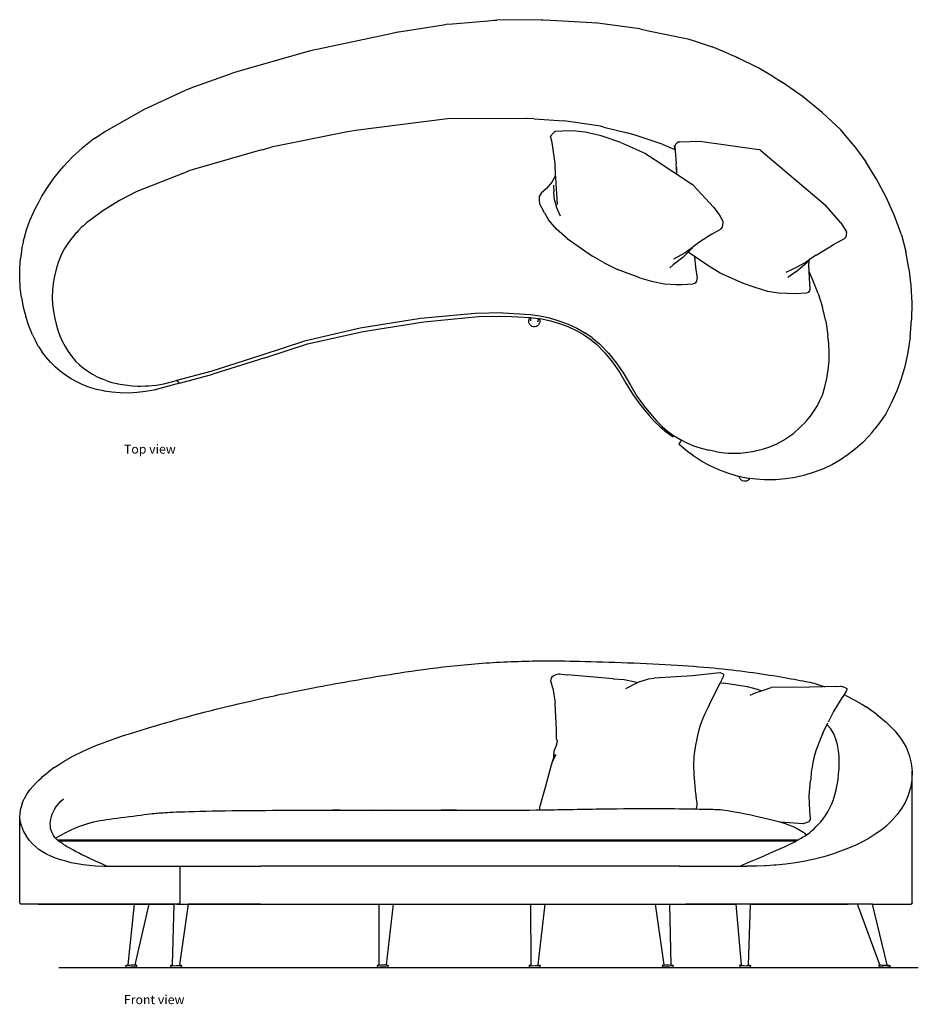
# Model space of a CAD drawing. Units: metres. Extents: x 153 to 760, y 99 to 456.
# Drawn here: x 420 to 534, y 105 to 230 of the extents above; entities that cross this region are included whole.
import ezdxf

# ---------------------------------------------------------------- set-up
doc = ezdxf.new("R2010")
doc.units = ezdxf.units.M
doc.layers.add('Edges', color=7, linetype='Continuous')
doc.styles.get("Standard").update_dxf_attribs({"font": 'architxt.shx'})

# ---------------------------------------------------------------- blocks, each defined once
blk = doc.blocks.new('kidney sofa pl')
at = {"layer": 'Edges'}
for p, q in [((64.3, 67.17), (69.95, 68.06)), ((69.95, 68.06), (70.28, 68.11)), ((70.28, 68.11), (71.09, 68.18)), ((71.09, 68.18), (75.61, 68.56)), ((75.61, 68.56), (76.43, 68.62)), ((76.43, 68.62), (76.74, 68.63)), ((82.4, 68.7), (76.74, 68.63)), ((82.4, 68.7), (82.61, 68.7)), ((82.61, 68.7), (83.53, 68.64)), ((83.53, 68.64), (88.06, 68.37)), ((88.06, 68.37), (88.77, 68.33)), ((88.77, 68.33), (89.19, 68.28)), ((94.84, 67.53), (89.19, 68.28)), ((94.84, 67.53), (94.89, 67.52)), ((94.89, 67.52), (95.97, 67.3)), ((54.12, 65.01), (63.26, 66.96)), ((63.26, 66.96), (64.18, 67.15)), ((64.18, 67.15), (64.3, 67.17)), ((95.97, 67.3), (100.5, 66.37)), ((100.5, 66.37), (100.94, 66.28)), ((100.94, 66.28), (101.63, 66.05)), ((53.62, 64.91), (54.12, 65.01)), ((101.63, 66.05), (104.03, 65.25)), ((106.16, 64.37), (104.03, 65.25)), ((43.93, 62.15), (52.98, 64.73)), ((52.98, 64.73), (53.62, 64.91)), ((106.16, 64.37), (107.05, 64)), ((107.05, 64), (107.29, 63.87)), ((109.96, 62.53), (107.29, 63.87)), ((111.81, 61.43), (109.96, 62.53)), ((38.28, 60.16), (42.8, 61.8)), ((42.8, 61.8), (43.23, 61.95)), ((43.23, 61.95), (43.93, 62.15)), ((111.81, 61.43), (112.76, 60.86)), ((37.52, 59.89), (38.28, 60.16)), ((112.76, 60.86), (112.95, 60.73)), ((115.44, 58.99), (112.95, 60.73)), ((32.02, 57.34), (37.15, 59.71)), ((37.15, 59.71), (37.52, 59.89)), ((117.97, 56.94), (115.44, 58.99)), ((26.96, 54.45), (32.02, 57.34)), ((120.35, 54.71), (117.97, 56.94)), ((70.46, 56.1), (58.78, 54.63)), ((80.45, 56.15), (70.46, 56.1)), ((80.53, 56.15), (80.45, 56.15)), ((81.44, 56.1), (80.53, 56.15)), ((81.44, 56.1), (85.21, 55.87)), ((89.32, 55.27), (85.21, 55.87)), ((89.86, 55.19), (89.32, 55.27)), ((90.31, 55.08), (89.86, 55.19)), ((90.31, 55.08), (93.26, 54.33)), ((25.83, 53.7), (26.75, 54.33)), ((26.75, 54.33), (26.96, 54.45)), ((57.79, 54.47), (48.09, 52.53)), ((58.33, 54.57), (57.79, 54.47)), ((58.78, 54.63), (58.33, 54.57)), ((83.54, 53.93), (83.9, 54.33)), ((83.73, 53.12), (83.54, 53.93)), ((84.05, 54.47), (83.9, 54.33)), ((84.1, 54.51), (84.05, 54.47)), ((84.05, 54.47), (84.1, 54.51)), ((85.89, 54.61), (84.1, 54.51)), ((86.74, 54.57), (85.89, 54.61)), ((87.93, 54.44), (86.74, 54.57)), ((89.97, 53.95), (87.93, 54.44)), ((92.45, 53.11), (89.97, 53.95)), ((93.8, 54.19), (93.26, 54.33)), ((94.25, 54.05), (93.8, 54.19)), ((97.67, 52.91), (94.25, 54.05)), ((122.01, 52.73), (120.35, 54.71)), ((25.41, 53.4), (24.14, 52.39)), ((25.83, 53.7), (25.41, 53.4)), ((46.95, 52.2), (48.09, 52.53)), ((84.1, 50.45), (83.73, 53.12)), ((92.45, 53.11), (95.47, 51.77)), ((97.67, 52.91), (99.29, 52.23)), ((99.55, 53.05), (99.19, 52.65)), ((99.19, 52.65), (99.29, 52.23)), ((99.28, 52.67), (99.33, 52.07)), ((99.77, 53.22), (99.55, 53.05)), ((99.74, 53.18), (99.55, 53.05)), ((99.77, 53.22), (99.74, 53.18)), ((99.77, 53.22), (99.92, 53.22)), ((99.92, 53.22), (102.47, 53.29)), ((102.47, 53.29), (109.93, 52.22)), ((122.01, 52.73), (123.52, 50.65)), ((22.93, 51.29), (21.81, 50.11)), ((24.14, 52.39), (22.93, 51.29)), ((44.98, 51.63), (38.09, 49.64)), ((45.97, 51.92), (44.98, 51.63)), ((46.95, 52.2), (45.97, 51.92)), ((95.47, 51.77), (96.78, 50.92)), ((99.29, 52.23), (99.33, 52.07)), ((99.33, 52.07), (99.47, 50.44)), ((110.18, 52.11), (118.38, 45.18)), ((21.31, 49.51), (21.81, 50.11)), ((84.18, 48.9), (84.1, 50.45)), ((96.78, 50.92), (101.53, 47.8)), ((99.49, 49.93), (99.47, 50.44)), ((124.88, 48.46), (123.52, 50.65)), ((20.56, 48.58), (20.76, 48.85)), ((20.76, 48.85), (21.31, 49.51)), ((37.1, 49.28), (31.07, 46.88)), ((37.78, 49.55), (37.1, 49.28)), ((38.09, 49.64), (37.78, 49.55)), ((83.72, 48.12), (84.18, 48.9)), ((84.19, 48.76), (84.18, 48.9)), ((84.23, 47.91), (84.19, 48.76)), ((99.49, 49.93), (99.49, 49.15)), ((99.53, 49.11), (99.49, 49.93)), ((99.49, 49.15), (99.53, 49.11)), ((99.53, 49.11), (99.53, 49.11)), ((19.04, 46.31), (19.81, 47.53)), ((19.81, 47.53), (20.56, 48.58)), ((83.72, 48.12), (83.01, 47.27)), ((83.9, 47.72), (83.94, 46.84)), ((84.4, 45.23), (84.23, 47.91)), ((101.62, 47.72), (104.2, 44.92)), ((126.09, 46.19), (124.88, 48.46)), ((18.94, 46.15), (19.04, 46.31)), ((31.07, 46.88), (28.86, 45.74)), ((82.09, 46.28), (82.07, 45.9)), ((82.36, 46.68), (82.09, 46.28)), ((83.01, 47.27), (82.36, 46.68)), ((84, 46.23), (83.94, 46.84)), ((84.06, 45.68), (84, 46.25)), ((84, 46.23), (84, 46.25)), ((84.06, 45.68), (84, 46.23)), ((18.17, 44.71), (18.62, 45.55)), ((18.62, 45.55), (18.94, 46.15)), ((28.86, 45.74), (26.74, 44.44)), ((82.08, 45.78), (82.15, 45.38)), ((82.75, 44.18), (82.15, 45.38)), ((84.06, 45.68), (84.29, 44.91)), ((120.33, 42.93), (118.38, 45.18)), ((127.14, 43.83), (126.09, 46.19)), ((17.5, 43.22), (18.17, 44.71)), ((26.74, 44.44), (25.28, 43.36)), ((82.75, 44.18), (83.29, 43.31)), ((84.8, 43.78), (84.29, 44.91)), ((104.2, 44.92), (104.98, 43.84)), ((105.42, 43.08), (104.98, 43.84)), ((128.02, 41.41), (127.14, 43.83)), ((17.09, 42.05), (17.5, 43.22)), ((24.29, 42.56), (24.07, 42.36)), ((24.29, 42.56), (24.68, 42.92)), ((24.74, 42.96), (24.68, 42.92)), ((25.28, 43.36), (24.74, 42.96)), ((84.3, 42.14), (83.29, 43.31)), ((105.35, 42.39), (105.42, 42.97)), ((105.42, 42.97), (105.42, 43.08)), ((120.33, 42.93), (121.07, 41.79)), ((16.78, 40.95), (17.09, 42.05)), ((23.31, 41.56), (22.85, 41.02)), ((23.44, 41.71), (23.31, 41.56)), ((23.63, 41.92), (23.44, 41.71)), ((24.07, 42.36), (23.63, 41.92)), ((85.65, 40.94), (84.3, 42.14)), ((104, 41.49), (102.48, 40.5)), ((104, 41.49), (105.15, 42.17)), ((105.15, 42.17), (105.35, 42.39)), ((121.07, 41.69), (120.99, 41.11)), ((121.07, 41.69), (121.07, 41.79)), ((128.02, 41.41), (128.57, 39.29)), ((16.5, 39.64), (16.68, 40.49)), ((16.68, 40.49), (16.75, 40.85)), ((16.75, 40.85), (16.78, 40.95)), ((22.32, 40.3), (21.83, 39.53)), ((22.78, 40.92), (22.32, 40.3)), ((22.85, 41.02), (22.78, 40.92)), ((85.65, 40.94), (88.85, 38.7)), ((102.48, 40.5), (101.63, 39.86)), ((117.2, 38.83), (119.49, 40.2)), ((120.02, 40.49), (119.49, 40.2)), ((120.77, 40.88), (120.02, 40.49)), ((120.77, 40.88), (120.99, 41.11)), ((16.5, 39.64), (16.32, 38.41)), ((21.83, 39.53), (21.44, 38.72)), ((100.62, 39.1), (99.13, 38.3)), ((100.3, 38.53), (101.52, 39.76)), ((101.55, 39.8), (100.62, 39.1)), ((103.47, 37.49), (100.97, 39.2)), ((101.52, 39.76), (101.55, 39.8)), ((101.63, 39.86), (101.55, 39.8)), ((117.2, 38.83), (116.39, 38.26)), ((128.98, 37.14), (128.57, 39.29)), ((16.23, 37.17), (16.32, 38.41)), ((21.11, 37.89), (20.83, 37.03)), ((21.44, 38.72), (21.11, 37.89)), ((90.33, 37.85), (88.85, 38.7)), ((90.33, 37.85), (92.03, 37)), ((98.64, 37.22), (99.08, 37.6)), ((100.3, 38.53), (99.08, 37.6)), ((101.77, 38.69), (101.77, 38.65)), ((101.77, 38.65), (101.91, 37.31)), ((105.04, 36.55), (103.47, 37.49)), ((115.82, 37.85), (114.27, 37.05)), ((114.63, 36.72), (116.05, 37.91)), ((116.27, 38.18), (115.82, 37.85)), ((116.27, 38.18), (116.05, 37.91)), ((116.39, 38.26), (116.27, 38.18)), ((116.3, 37.65), (116.39, 38.26)), ((116.33, 36.73), (116.3, 37.65)), ((16.22, 35.93), (16.23, 37.17)), ((20.83, 37.03), (20.62, 36.16)), ((94.84, 35.95), (92.03, 37)), ((101.91, 37.31), (102.11, 35.86)), ((107.99, 35.23), (105.04, 36.55)), ((114.27, 37.05), (113.39, 36.62)), ((114.63, 36.72), (113.62, 35.98)), ((116.81, 35.66), (116.33, 36.73)), ((116.37, 35.84), (116.33, 36.73)), ((128.98, 37.14), (129.24, 34.97)), ((16.29, 34.69), (16.22, 35.93)), ((20.46, 35.27), (20.38, 34.37)), ((20.62, 36.16), (20.46, 35.27)), ((94.84, 35.95), (96.34, 35.52)), ((96.34, 35.52), (98, 35.17)), ((98, 35.17), (99.43, 35.08)), ((99.43, 35.08), (100.19, 35.1)), ((100.19, 35.1), (101.61, 35.19)), ((101.9, 35.25), (101.61, 35.19)), ((101.9, 35.25), (102.07, 35.52)), ((102.07, 35.52), (102.11, 35.86)), ((109.49, 34.7), (107.99, 35.23)), ((116.46, 34.59), (116.37, 35.84)), ((117.48, 33.96), (116.81, 35.66)), ((16.44, 33.45), (16.29, 34.69)), ((20.38, 34.37), (20.35, 33.47)), ((111.08, 34.22), (109.49, 34.7)), ((112.46, 33.98), (111.08, 34.22)), ((114.56, 33.92), (112.46, 33.98)), ((115.94, 34.01), (114.56, 33.92)), ((116.24, 34.07), (115.94, 34.01)), ((116.24, 34.07), (116.4, 34.28)), ((116.4, 34.28), (116.46, 34.59)), ((117.48, 33.96), (118.02, 32.22)), ((129.24, 34.97), (129.35, 32.79)), ((16.44, 33.45), (16.67, 32.23)), ((20.35, 33.47), (20.39, 32.57)), ((20.39, 32.57), (20.49, 31.68)), ((129.35, 32.79), (129.31, 30.6)), ((16.67, 32.23), (16.98, 31.03)), ((20.49, 31.68), (20.66, 30.79)), ((73.98, 31.44), (67.05, 30.79)), ((77.47, 31.51), (73.98, 31.44)), ((77.47, 31.51), (80.97, 31.3)), ((80.97, 31.3), (82.19, 31.13)), ((118.43, 30.44), (118.02, 32.22)), ((17.37, 29.85), (16.98, 31.03)), ((20.66, 30.79), (20.82, 30.05)), ((20.82, 30.05), (21.03, 29.31)), ((67.05, 30.79), (59.38, 29.54)), ((59.76, 29.15), (67.45, 30.38)), ((67.45, 30.38), (74.39, 31.02)), ((74.39, 31.02), (77.83, 31.1)), ((77.83, 31.1), (80.95, 30.91)), ((80.77, 30.36), (80.78, 30.55)), ((80.81, 30.18), (80.77, 30.36)), ((80.78, 30.55), (80.83, 30.73)), ((80.89, 30.01), (80.81, 30.18)), ((80.83, 30.73), (80.93, 30.88)), ((81.02, 29.88), (80.89, 30.01)), ((80.93, 30.88), (80.95, 30.91)), ((80.95, 30.91), (81.03, 30.9)), ((81.04, 30.5), (81.03, 30.9)), ((81.03, 30.9), (81.27, 30.89)), ((81.27, 30.89), (82.05, 30.78)), ((81.9, 30.36), (82.05, 30.78)), ((82.1, 30.13), (82.01, 29.97)), ((82.05, 30.78), (82.08, 30.78)), ((82.08, 30.78), (82.12, 30.68)), ((82.08, 30.78), (82.41, 30.73)), ((82.16, 30.31), (82.1, 30.13)), ((82.12, 30.68), (82.16, 30.5)), ((82.16, 30.5), (82.16, 30.31)), ((82.19, 31.13), (83.4, 30.87)), ((82.41, 30.73), (83.54, 30.49)), ((83.4, 30.87), (84.59, 30.51)), ((83.54, 30.49), (84.65, 30.16)), ((84.59, 30.51), (85.75, 30.07)), ((84.65, 30.16), (85.73, 29.76)), ((85.75, 30.07), (86.88, 29.54)), ((118.43, 30.44), (118.71, 28.64)), ((129.13, 28.42), (129.31, 30.6)), ((17.84, 28.7), (17.37, 29.85)), ((21.03, 29.31), (21.29, 28.6)), ((59.38, 29.54), (52.33, 27.92)), ((52.71, 27.55), (59.76, 29.15)), ((81.17, 29.78), (81.02, 29.88)), ((81.35, 29.72), (81.17, 29.78)), ((81.53, 29.72), (81.35, 29.72)), ((81.71, 29.76), (81.53, 29.72)), ((81.87, 29.85), (81.71, 29.76)), ((82.01, 29.97), (81.87, 29.85)), ((85.73, 29.76), (86.77, 29.27)), ((86.77, 29.27), (87.69, 28.76)), ((86.88, 29.54), (87.88, 28.97)), ((87.69, 28.76), (88.56, 28.17)), ((88.83, 28.32), (87.88, 28.97)), ((17.84, 28.7), (18.2, 27.95)), ((18.61, 27.22), (18.2, 27.95)), ((21.29, 28.6), (21.6, 27.9)), ((21.6, 27.9), (21.96, 27.23)), ((52.33, 27.92), (46.93, 26.15)), ((47.28, 25.79), (52.71, 27.55)), ((88.56, 28.17), (89.36, 27.53)), ((88.83, 28.32), (89.72, 27.59)), ((89.36, 27.53), (90.41, 26.44)), ((89.72, 27.59), (90.86, 26.4)), ((118.83, 27.55), (118.71, 28.64)), ((118.88, 26.46), (118.83, 27.55)), ((129.13, 28.42), (128.8, 26.26)), ((18.61, 27.22), (19.07, 26.52)), ((19.58, 25.86), (19.07, 26.52)), ((21.96, 27.23), (22.37, 26.59)), ((22.37, 26.59), (22.82, 25.97)), ((90.41, 26.44), (91.39, 25.24)), ((90.86, 26.4), (91.89, 25.12)), ((118.85, 25.36), (118.88, 26.46)), ((128.8, 26.26), (128.45, 24.68)), ((20.13, 25.23), (19.58, 25.86)), ((20.72, 24.64), (20.13, 25.23)), ((22.82, 25.97), (23.31, 25.39)), ((23.31, 25.39), (23.8, 24.92)), ((46.93, 26.15), (40.47, 24.08)), ((47.28, 25.79), (40.69, 23.72)), ((91.39, 25.24), (92.28, 23.97)), ((91.89, 25.12), (92.83, 23.75)), ((118.75, 24.27), (118.85, 25.36)), ((21.35, 24.09), (20.72, 24.64)), ((22.02, 23.59), (21.35, 24.09)), ((23.8, 24.92), (24.31, 24.49)), ((24.31, 24.49), (24.86, 24.09)), ((24.86, 24.09), (25.43, 23.72)), ((40.47, 24.08), (36.1, 22.9)), ((92.28, 23.97), (93.1, 22.58)), ((92.83, 23.75), (93.66, 22.32)), ((118.57, 23.19), (118.75, 24.27)), ((128.45, 24.68), (127.99, 23.13)), ((22.72, 23.13), (22.02, 23.59)), ((23.45, 22.73), (22.72, 23.13)), ((24.21, 22.37), (23.45, 22.73)), ((25.43, 23.72), (26.02, 23.4)), ((26.02, 23.4), (26.63, 23.11)), ((27.26, 22.87), (26.63, 23.11)), ((27.26, 22.87), (27.9, 22.67)), ((27.9, 22.67), (28.56, 22.52)), ((28.56, 22.52), (28.65, 22.5)), ((28.65, 22.5), (29.54, 22.35)), ((36.48, 22.56), (33.21, 21.71)), ((33.52, 22.34), (34.5, 22.5)), ((34.5, 22.5), (35.47, 22.73)), ((35.47, 22.73), (36.1, 22.9)), ((36.3, 22.73), (36.1, 22.9)), ((36.3, 22.73), (36.34, 22.69)), ((36.3, 22.73), (36.48, 22.56)), ((36.34, 22.69), (36.4, 22.66)), ((36.4, 22.66), (36.46, 22.64)), ((36.46, 22.64), (36.53, 22.63)), ((36.53, 22.63), (36.59, 22.63)), ((36.59, 22.63), (36.65, 22.64)), ((36.65, 22.64), (40.69, 23.72)), ((93.1, 22.58), (93.96, 21.15)), ((118.32, 22.12), (118.57, 23.19)), ((127.99, 23.13), (127.44, 21.61)), ((24.99, 22.07), (24.21, 22.37)), ((25.79, 21.83), (24.99, 22.07)), ((26.83, 21.6), (25.79, 21.83)), ((26.96, 21.58), (26.83, 21.6)), ((27.89, 21.44), (26.96, 21.58)), ((28.96, 21.35), (27.89, 21.44)), ((30.03, 21.33), (28.96, 21.35)), ((29.54, 22.35), (30.53, 22.24)), ((31.1, 21.38), (30.03, 21.33)), ((30.53, 22.24), (31.19, 22.22)), ((32.16, 21.51), (31.1, 21.38)), ((31.19, 22.22), (31.53, 22.21)), ((31.53, 22.21), (32.17, 22.23)), ((33.21, 21.71), (32.16, 21.51)), ((32.17, 22.23), (32.53, 22.24)), ((32.53, 22.24), (33.52, 22.34)), ((93.66, 22.32), (94.47, 20.95)), ((118.01, 21.07), (118.32, 22.12)), ((127.44, 21.61), (126.78, 20.13)), ((93.96, 21.15), (94.95, 19.77)), ((94.47, 20.95), (95.39, 19.66)), ((117.34, 19.68), (117.7, 20.37)), ((117.7, 20.37), (118.01, 21.07)), ((126.78, 20.13), (126.03, 18.7)), ((94.95, 19.77), (96.03, 18.49)), ((95.39, 19.66), (96.4, 18.44)), ((116.5, 18.39), (116.94, 19.02)), ((116.94, 19.02), (117.34, 19.68)), ((96.03, 18.49), (96.69, 17.74)), ((96.4, 18.44), (97.01, 17.74)), ((96.69, 17.74), (97.44, 17.02)), ((97.01, 17.74), (97.67, 17.09)), ((114.34, 16.2), (115.96, 17.72)), ((115.96, 17.72), (116.01, 17.79)), ((116.01, 17.79), (116.5, 18.39)), ((125.38, 17.71), (124.67, 16.77)), ((126.03, 18.7), (125.38, 17.71)), ((97.44, 17.02), (98.23, 16.36)), ((97.67, 17.09), (98.38, 16.49)), ((98.23, 16.36), (99.08, 15.75)), ((98.38, 16.49), (99.13, 15.95)), ((124.26, 16.28), (123.9, 15.87)), ((124.26, 16.28), (124.67, 16.77)), ((99.13, 15.95), (99.92, 15.47)), ((100.08, 15.35), (99.82, 14.83)), ((99.92, 15.47), (100.1, 15.38)), ((100.1, 15.38), (100.08, 15.35)), ((100.1, 15.38), (100.74, 15.05)), ((100.74, 15.05), (101.67, 14.65)), ((112.21, 14.9), (113.07, 15.34)), ((113.07, 15.34), (113.72, 15.75)), ((113.72, 15.75), (114.34, 16.2)), ((123.08, 15.03), (122.19, 14.24)), ((123.9, 15.87), (123.08, 15.03)), ((100.74, 14.04), (99.82, 14.83)), ((101.71, 13.31), (100.74, 14.04)), ((101.67, 14.65), (102.63, 14.32)), ((102.63, 14.32), (103.61, 14.06)), ((104.6, 13.86), (103.61, 14.06)), ((104.6, 13.86), (105.61, 13.74)), ((107.58, 13.71), (108.54, 13.81)), ((108.54, 13.81), (109.42, 13.97)), ((109.42, 13.97), (109.48, 13.98)), ((109.48, 13.98), (110.41, 14.22)), ((110.41, 14.22), (111.33, 14.52)), ((111.33, 14.52), (112.21, 14.9)), ((122.19, 14.24), (121.26, 13.52)), ((102.73, 12.66), (101.71, 13.31)), ((103.79, 12.08), (102.73, 12.66)), ((105.61, 13.74), (106.07, 13.71)), ((106.07, 13.71), (106.62, 13.68)), ((106.62, 13.68), (107.05, 13.7)), ((107.05, 13.7), (107.58, 13.71)), ((120.29, 12.86), (119.27, 12.26)), ((121.26, 13.52), (120.29, 12.86)), ((104.89, 11.57), (103.79, 12.08)), ((106.03, 11.14), (104.89, 11.57)), ((116.98, 11.28), (115.79, 10.91)), ((118.14, 11.73), (116.98, 11.28)), ((119.27, 12.26), (118.14, 11.73)), ((107.19, 10.8), (106.03, 11.14)), ((107.47, 10.74), (107.19, 10.8)), ((107.49, 10.61), (107.47, 10.74)), ((107.81, 10.66), (107.47, 10.74)), ((107.58, 10.44), (107.49, 10.61)), ((107.7, 10.3), (107.58, 10.44)), ((107.85, 10.2), (107.7, 10.3)), ((108.34, 10.54), (107.81, 10.66)), ((108.03, 10.14), (107.85, 10.2)), ((108.21, 10.13), (108.03, 10.14)), ((108.39, 10.16), (108.21, 10.13)), ((108.38, 10.53), (108.34, 10.54)), ((108.76, 10.49), (108.38, 10.53)), ((108.55, 10.25), (108.39, 10.16)), ((108.69, 10.37), (108.55, 10.25)), ((108.76, 10.49), (108.69, 10.37)), ((109.61, 10.38), (108.76, 10.49)), ((110.68, 10.32), (109.61, 10.38)), ((110.86, 10.31), (110.68, 10.32)), ((111.81, 10.32), (110.86, 10.31)), ((112.1, 10.33), (111.81, 10.32)), ((113.34, 10.44), (112.1, 10.33)), ((114.57, 10.63), (113.34, 10.44)), ((115.79, 10.91), (114.57, 10.63))]:
    blk.add_line(p, q, dxfattribs=at)
for centre, start, end in [((109.86, 51.72), 49.8414, 81.8263), ((101.26, 47.39), 42.657, 56.7042), ((82.57, 45.87), 176.9913, 190.2784)]:
    blk.add_arc(centre, 0.5, start, end, dxfattribs=at)
blk = doc.blocks.new('kidney sofa fr')
at = {"layer": 'Edges'}
for p, q in [((11, 17.42), (11.24, 17.55)), ((11.8, 17.69), (11.24, 17.55)), ((11.8, 17.69), (12.82, 17.59)), ((18.66, 17.06), (12.82, 17.59)), ((31.81, 17.8), (28.72, 17.46)), ((32.27, 17.81), (31.81, 17.8)), ((32.64, 17.65), (32.27, 17.81)), ((32.64, 17.51), (32.6, 17.32)), ((32.62, 17.53), (32.64, 17.51)), ((32.64, 17.65), (32.64, 17.51)), ((10.76, 16.8), (10.82, 17.2)), ((11.01, 15.88), (10.76, 16.8)), ((10.82, 17.2), (11, 17.42)), ((18.66, 17.06), (20.06, 16.97)), ((20.06, 16.97), (21.46, 16.7)), ((21.79, 16.6), (20.22, 15.8)), ((21.46, 16.7), (21.79, 16.6)), ((21.94, 16.67), (21.79, 16.6)), ((21.94, 16.67), (22.87, 16.97)), ((22.87, 16.97), (23.13, 17.08)), ((23.13, 17.08), (23.86, 17.17)), ((28.72, 17.46), (23.86, 17.17)), ((32.21, 16.56), (31.03, 14.25)), ((32.6, 17.32), (32.21, 16.56)), ((32.21, 16.56), (32.63, 16.5)), ((35.7, 16.06), (32.63, 16.5)), ((11.01, 15.88), (11.3, 14)), ((37.13, 15.69), (35.7, 16.06)), ((36.01, 15), (36.78, 15.33)), ((36.78, 15.33), (37.46, 15.55)), ((37.13, 15.69), (37.46, 15.55)), ((37.46, 15.55), (38.7, 15.96)), ((43.56, 16), (38.7, 15.96)), ((46.99, 16.11), (43.56, 16)), ((46.99, 16.11), (47.5, 16.13)), ((48.11, 15.93), (47.5, 16.13)), ((47.93, 15.05), (47.64, 14.65)), ((48.17, 15.41), (47.93, 15.07)), ((47.93, 15.07), (48.08, 14.99)), ((47.93, 15.07), (47.93, 15.05)), ((47.93, 15.05), (48.08, 14.99)), ((48.11, 15.93), (48.29, 15.86)), ((48.28, 15.73), (48.17, 15.41)), ((48.29, 15.86), (48.28, 15.73)), ((11.3, 13.95), (11.3, 14)), ((11.45, 10.64), (11.3, 13.95)), ((31.03, 14.25), (30.63, 13.29)), ((47.64, 14.65), (46.58, 12.9)), ((48.08, 14.99), (48.11, 14.97)), ((48.14, 14.97), (49.21, 14.42)), ((49.21, 14.42), (49.22, 14.41)), ((49.22, 14.41), (50.17, 13.85)), ((50.17, 13.85), (50.74, 13.51)), ((46.58, 12.9), (45.9, 11.55)), ((52.1, 12.55), (50.74, 13.51)), ((52.1, 12.55), (53.31, 11.54)), ((45.24, 10.16), (45.86, 11.48)), ((53.31, 11.54), (54.36, 10.48)), ((11.48, 9.47), (11.45, 10.64)), ((54.36, 10.48), (55.23, 9.38)), ((-46.97, 8.61), (-43.58, 9.82)), ((11.47, 8.7), (11.61, 9.15)), ((11.61, 9.15), (11.48, 9.47)), ((11.61, 9.15), (11.62, 9.2)), ((55.23, 9.38), (55.79, 8.4)), ((-49.85, 7.25), (-48.65, 7.86)), ((-48.65, 7.86), (-48.11, 8.1)), ((-48.11, 8.1), (-46.97, 8.61)), ((11.12, 7.17), (11.16, 7.97)), ((11.47, 8.7), (11.16, 7.97)), ((55.79, 8.4), (56.19, 7.39)), ((-52.02, 5.94), (-51.48, 6.29)), ((-51.48, 6.29), (-50.98, 6.61)), ((-50.98, 6.61), (-49.85, 7.25)), ((10.86, 6.37), (10.78, 6.11)), ((10.88, 6.42), (10.86, 6.37)), ((11.39, 7.44), (10.88, 6.42)), ((11.12, 7.17), (10.88, 6.42)), ((11.22, 7.47), (11.12, 7.17)), ((56.19, 7.39), (56.45, 6.37)), ((56.45, 6.37), (56.57, 5.33)), ((-53.74, 4.61), (-52.98, 5.24)), ((-52.22, 5.8), (-52.98, 5.24)), ((-52.22, 5.8), (-52.02, 5.94)), ((10.78, 6.11), (10.05, 3.28)), ((56.57, 5.33), (56.53, 4.27)), ((56.57, -11.36), (56.57, 5.33)), ((-54.61, 3.78), (-55.28, 3.03)), ((-54.61, 3.78), (-54.16, 4.22)), ((-54.16, 4.22), (-53.84, 4.52)), ((-53.84, 4.52), (-53.74, 4.61)), ((43.51, 2.23), (43.67, 4.18)), ((56.53, 4.27), (56.35, 3.22)), ((-55.69, 2.44), (-55.28, 3.03)), ((10.05, 3.28), (9.31, 0.72)), ((56.35, 3.22), (56.02, 2.16)), ((-56.29, 1.24), (-56.11, 1.66)), ((-56.11, 1.66), (-56.03, 1.84)), ((-56.03, 1.84), (-56, 1.89)), ((-56, 1.89), (-55.69, 2.44)), ((43.58, 0.3), (43.51, 2.23)), ((55.67, 1.38), (55.21, 0.6)), ((56.02, 2.16), (55.67, 1.38)), ((-56.57, -0.56), (-56.56, 0.04)), ((-56.56, 0.04), (-56.46, 0.64)), ((-56.29, 1.24), (-56.46, 0.64)), ((-15.98, 0.39), (-16.96, 0.39)), ((-11.06, 0.38), (-12.03, 0.39)), ((-10.07, 0.39), (-11.05, 0.38)), ((-2.19, 0.39), (-3.17, 0.39)), ((-1.21, 0.4), (-2.19, 0.39)), ((9.31, 0.72), (9.3, 0.42)), ((43.67, -0.7), (43.58, 0.3)), ((55.21, 0.6), (54.65, -0.16)), ((-56.5, -1.15), (-56.57, -0.56)), ((-56.57, -11.36), (-56.57, -0.56)), ((-56.35, -1.73), (-56.5, -1.15)), ((42.76, -1.35), (39.84, -1.11)), ((43.45, -1.08), (42.76, -1.35)), ((43.67, -0.7), (43.45, -1.08)), ((54, -0.91), (53.24, -1.65)), ((54.65, -0.16), (54, -0.91)), ((-56.35, -1.73), (-56.11, -2.3)), ((-56.11, -2.3), (-55.8, -2.85)), ((52.6, -2.16), (51.89, -2.66)), ((53.24, -1.65), (52.6, -2.16)), ((-55.41, -3.39), (-55.8, -2.85)), ((-54.94, -3.91), (-55.41, -3.39)), ((-51.86, -3.35), (42.14, -3.35)), ((41.84, -3.52), (-51.65, -3.52)), ((50.29, -3.6), (49.41, -4.03)), ((51.12, -3.14), (50.29, -3.6)), ((51.89, -2.66), (51.12, -3.14)), ((-54.58, -4.25), (-54.94, -3.91)), ((-54.17, -4.57), (-54.58, -4.25)), ((-53.71, -4.88), (-54.17, -4.57)), ((-53.21, -5.17), (-53.71, -4.88)), ((47.5, -4.82), (46.48, -5.18)), ((48.48, -4.44), (47.5, -4.82)), ((49.41, -4.03), (48.48, -4.44)), ((-52.65, -5.43), (-53.21, -5.17)), ((-52.06, -5.67), (-52.65, -5.43)), ((-51.43, -5.9), (-52.06, -5.67)), ((-50.76, -6.09), (-51.43, -5.9)), ((-50.06, -6.27), (-50.76, -6.09)), ((43, -6.05), (41.79, -6.26)), ((44.2, -5.8), (43, -6.05)), ((45.36, -5.5), (44.2, -5.8)), ((46.48, -5.18), (45.36, -5.5)), ((-49.33, -6.41), (-50.06, -6.27)), ((-48.57, -6.53), (-49.33, -6.41)), ((-47.79, -6.63), (-48.57, -6.53)), ((-46.99, -6.69), (-47.79, -6.63)), ((-45.95, -6.73), (-46.99, -6.69)), ((-45.82, -6.74), (-45.95, -6.73)), ((-44.89, -6.74), (-45.82, -6.74)), ((-36.31, -6.74), (-44.89, -6.74)), ((-36.35, -6.71), (-36.31, -6.74)), ((-36.35, -6.71), (-26.09, -6.71)), ((-36.31, -6.74), (-36.31, -11.36)), ((27.05, -6.71), (-26.09, -6.71)), ((27.05, -6.71), (27.03, -6.71)), ((27.03, -6.71), (35.59, -6.71)), ((27.05, -6.71), (27.05, -6.71)), ((36.83, -6.71), (35.59, -6.71)), ((37.9, -6.67), (36.83, -6.71)), ((38.07, -6.66), (37.9, -6.67)), ((39.03, -6.59), (38.07, -6.66)), ((39.32, -6.57), (39.03, -6.59)), ((40.56, -6.44), (39.32, -6.57)), ((41.79, -6.26), (40.56, -6.44)), ((-56.56, -11.41), (-56.57, -11.36)), ((-56.54, -11.45), (-56.56, -11.41)), ((-56.52, -11.49), (-56.54, -11.45)), ((-56.48, -11.51), (-56.52, -11.49)), ((-56.44, -11.53), (-56.48, -11.51)), ((-56.39, -11.54), (-56.44, -11.53)), ((-53.06, -11.54), (-56.39, -11.54)), ((-54.22, -11.54), (-54.27, -11.54)), ((-54.27, -11.54), (-54.24, -11.54)), ((-54.24, -11.54), (-54.14, -11.54)), ((-54.11, -11.54), (-54.22, -11.54)), ((-54.14, -11.54), (-53.97, -11.54)), ((-53.92, -11.54), (-54.11, -11.54)), ((-53.97, -11.54), (-53.73, -11.54)), ((-53.75, -11.54), (-53.92, -11.54)), ((-53.51, -11.54), (-53.75, -11.54)), ((-53.73, -11.54), (-53.42, -11.54)), ((-53.21, -11.54), (-53.51, -11.54)), ((-53.42, -11.54), (-53.04, -11.54)), ((-52.85, -11.54), (-53.21, -11.54)), ((-53.06, -11.54), (-52.89, -11.54)), ((-53.04, -11.54), (-52.58, -11.54)), ((-42.03, -11.54), (-52.89, -11.54)), ((-52.44, -11.54), (-52.85, -11.54)), ((-52.58, -11.54), (-52.02, -11.54)), ((-51.98, -11.54), (-52.44, -11.54)), ((-52.02, -11.54), (-51.43, -11.54)), ((-51.46, -11.54), (-51.98, -11.54)), ((-50.89, -11.54), (-51.46, -11.54)), ((-51.43, -11.54), (-50.77, -11.54)), ((-50.31, -11.54), (-50.89, -11.54)), ((-50.77, -11.54), (-50.07, -11.54)), ((-49.71, -11.54), (-50.31, -11.54)), ((-50.07, -11.54), (-49.3, -11.54)), ((-49.09, -11.54), (-49.71, -11.54)), ((-49.3, -11.54), (-47.17, -11.54)), ((-48.43, -11.54), (-49.09, -11.54)), ((-47.75, -11.54), (-48.43, -11.54)), ((-47.05, -11.54), (-47.75, -11.54)), ((-47.17, -11.54), (-44.93, -11.54)), ((-46.33, -11.54), (-47.05, -11.54)), ((-45.59, -11.54), (-46.33, -11.54)), ((-44.84, -11.54), (-45.59, -11.54)), ((-44.93, -11.54), (-42.58, -11.54)), ((-43.75, -11.54), (-44.84, -11.54)), ((-42.65, -11.54), (-43.75, -11.54)), ((-42.87, -19.22), (-42.03, -11.54)), ((-41.55, -11.54), (-42.65, -11.54)), ((-42.58, -11.54), (-37.03, -11.54)), ((-42.03, -11.54), (-40.19, -11.54)), ((-41.95, -19.23), (-40.19, -11.54)), ((-40.45, -11.54), (-41.55, -11.54)), ((-39.35, -11.54), (-40.45, -11.54)), ((-37.54, -11.54), (-40.19, -11.54)), ((-38.26, -11.54), (-39.35, -11.54)), ((-37.21, -11.54), (-38.26, -11.54)), ((-37.03, -11.54), (-37.54, -11.54)), ((-37.21, -19.22), (-37.03, -11.54)), ((-36.66, -11.54), (-37.03, -11.54)), ((-36.57, -11.53), (-36.66, -11.54)), ((-36.66, -11.54), (-35.21, -11.54)), ((-36.48, -11.51), (-36.57, -11.53)), ((-36.41, -11.49), (-36.48, -11.51)), ((-36.35, -11.45), (-36.41, -11.49)), ((-36.32, -11.41), (-36.35, -11.45)), ((-36.31, -11.36), (-36.32, -11.41)), ((-36.3, -19.23), (-35.21, -11.54)), ((-26.09, -11.54), (-35.21, -11.54)), ((-35.21, -11.54), (-25.07, -11.54)), ((-26.09, -11.54), (-11.02, -11.54)), ((-25.07, -11.54), (-14.57, -11.54)), ((-14.57, -11.54), (-2.13, -11.54)), ((-11.01, -19.22), (-11.02, -11.54)), ((-11.02, -11.54), (-9.21, -11.54)), ((-10.1, -19.22), (-9.21, -11.54)), ((-9.21, -11.54), (8.22, -11.54)), ((-2.13, -11.54), (8.21, -11.54)), ((8.21, -11.54), (8.22, -11.54)), ((8.25, -19.22), (8.22, -11.54)), ((8.22, -11.54), (10.03, -11.54)), ((9.16, -19.22), (10.03, -11.54)), ((10.03, -11.54), (24.03, -11.54)), ((10.03, -11.54), (13.06, -11.54)), ((13.06, -11.54), (17.9, -11.54)), ((17.9, -11.54), (22.03, -11.54)), ((22.03, -11.54), (26.05, -11.54)), ((25.1, -19.23), (24.03, -11.54)), ((24.03, -11.54), (25.85, -11.54)), ((26.01, -19.22), (25.85, -11.54)), ((25.85, -11.54), (27.25, -11.54)), ((26.05, -11.54), (29.13, -11.54)), ((27.25, -11.54), (27.85, -11.54)), ((34.27, -11.54), (27.85, -11.54)), ((29.14, -11.54), (28.11, -11.54)), ((29.13, -11.54), (32.1, -11.54)), ((30.21, -11.54), (29.14, -11.54)), ((31.29, -11.54), (30.21, -11.54)), ((32.39, -11.54), (31.29, -11.54)), ((32.1, -11.54), (34.27, -11.54)), ((33.5, -11.54), (32.39, -11.54)), ((34.29, -11.54), (33.5, -11.54)), ((34.91, -19.22), (34.27, -11.54)), ((36.08, -11.54), (34.27, -11.54)), ((35.82, -19.22), (36.08, -11.54)), ((36.79, -11.54), (36.07, -11.54)), ((47.09, -11.54), (36.08, -11.54)), ((36.08, -11.54), (37.3, -11.54)), ((37.84, -11.54), (36.79, -11.54)), ((37.3, -11.54), (39.45, -11.54)), ((38.89, -11.54), (37.84, -11.54)), ((39.91, -11.54), (38.89, -11.54)), ((39.45, -11.54), (41.46, -11.54)), ((40.9, -11.54), (39.91, -11.54)), ((41.87, -11.54), (40.9, -11.54)), ((41.46, -11.54), (42.61, -11.54)), ((42.62, -11.54), (41.87, -11.54)), ((42.61, -11.54), (43.68, -11.54)), ((43.33, -11.54), (42.62, -11.54)), ((44, -11.54), (43.33, -11.54)), ((43.68, -11.54), (44.65, -11.54)), ((44.63, -11.54), (44, -11.54)), ((45.22, -11.54), (44.63, -11.54)), ((44.65, -11.54), (45.51, -11.54)), ((45.77, -11.54), (45.22, -11.54)), ((45.51, -11.54), (46.26, -11.54)), ((46.27, -11.54), (45.77, -11.54)), ((46.26, -11.54), (46.96, -11.54)), ((46.72, -11.54), (46.27, -11.54)), ((47.13, -11.54), (46.72, -11.54)), ((46.96, -11.54), (47.54, -11.54)), ((47.09, -11.54), (47.26, -11.54)), ((47.5, -11.54), (47.13, -11.54)), ((49.65, -11.54), (47.26, -11.54)), ((47.86, -11.54), (47.5, -11.54)), ((47.54, -11.54), (47.98, -11.54)), ((48.13, -11.54), (47.86, -11.54)), ((47.98, -11.54), (48.29, -11.54)), ((48.32, -11.54), (48.13, -11.54)), ((48.29, -11.54), (48.42, -11.54)), ((48.43, -11.54), (48.32, -11.54)), ((48.42, -11.54), (48.47, -11.54)), ((48.47, -11.54), (48.43, -11.54)), ((52.45, -19.23), (49.65, -11.54)), ((51.54, -11.54), (49.65, -11.54)), ((53.39, -19.21), (51.54, -11.54)), ((51.54, -11.54), (56.39, -11.54)), ((56.44, -11.53), (56.39, -11.54)), ((56.48, -11.51), (56.44, -11.53)), ((56.52, -11.49), (56.48, -11.51)), ((56.54, -11.45), (56.52, -11.49)), ((56.56, -11.41), (56.54, -11.45)), ((56.57, -11.36), (56.56, -11.41)), ((-43.15, -19.34), (-43.18, -19.35)), ((-43.18, -19.35), (-43.13, -19.56)), ((-42.87, -19.22), (-43.15, -19.34)), ((-43.07, -19.32), (-43.15, -19.34)), ((-43.13, -19.56), (-43.11, -19.55)), ((-43.12, -19.57), (-43.13, -19.56)), ((-43.06, -19.58), (-43.12, -19.57)), ((-43.11, -19.55), (-43.03, -19.53)), ((-42.96, -19.31), (-43.07, -19.32)), ((-42.96, -19.58), (-43.06, -19.58)), ((-43.03, -19.53), (-42.93, -19.52)), ((-42.81, -19.3), (-42.96, -19.31)), ((-42.83, -19.58), (-42.96, -19.58)), ((-42.93, -19.52), (-42.79, -19.51)), ((-42.67, -19.58), (-42.83, -19.58)), ((-42.64, -19.29), (-42.81, -19.3)), ((-42.79, -19.51), (-42.63, -19.5)), ((-42.51, -19.58), (-42.67, -19.58)), ((-42.45, -19.28), (-42.64, -19.29)), ((-42.63, -19.5), (-42.46, -19.49)), ((-42.34, -19.57), (-42.51, -19.58)), ((-42.47, -19.49), (-42.44, -19.5)), ((-42.46, -19.49), (-42.44, -19.49)), ((-42.27, -19.27), (-42.45, -19.28)), ((-42.32, -19.51), (-42.44, -19.49)), ((-42.44, -19.49), (-42.44, -19.49)), ((-42.44, -19.49), (-42.29, -19.49)), ((-42.44, -19.5), (-42.32, -19.51)), ((-42.18, -19.56), (-42.34, -19.57)), ((-42.22, -19.51), (-42.32, -19.51)), ((-42.32, -19.51), (-42.21, -19.52)), ((-42.29, -19.49), (-42.14, -19.49)), ((-42.1, -19.27), (-42.27, -19.27)), ((-42.13, -19.51), (-42.22, -19.51)), ((-42.21, -19.52), (-42.11, -19.51)), ((-42.04, -19.55), (-42.18, -19.56)), ((-42.14, -19.49), (-42.05, -19.49)), ((-42.06, -19.49), (-42.13, -19.51)), ((-42.11, -19.51), (-42.04, -19.5)), ((-41.96, -19.27), (-42.1, -19.27)), ((-42.05, -19.49), (-42.06, -19.49)), ((-42.05, -19.49), (-42.01, -19.49)), ((-42.04, -19.5), (-42.02, -19.49)), ((-41.93, -19.53), (-42.04, -19.55)), ((-42.01, -19.49), (-41.91, -19.49)), ((-41.85, -19.28), (-41.96, -19.27)), ((-41.95, -19.23), (-41.95, -19.23)), ((-41.95, -19.23), (-41.79, -19.29)), ((-41.86, -19.52), (-41.93, -19.53)), ((-41.91, -19.49), (-41.85, -19.5)), ((-41.84, -19.51), (-41.86, -19.52)), ((-41.79, -19.29), (-41.85, -19.28)), ((-41.85, -19.5), (-41.84, -19.51)), ((-41.77, -19.3), (-41.84, -19.51)), ((-41.77, -19.3), (-41.79, -19.29)), ((-37.48, -19.34), (-37.46, -19.32)), ((-37.46, -19.35), (-37.48, -19.34)), ((-37.48, -19.34), (-37.43, -19.55)), ((-37.21, -19.22), (-37.46, -19.32)), ((-37.39, -19.36), (-37.46, -19.35)), ((-37.43, -19.55), (-37.41, -19.56)), ((-37.41, -19.56), (-37.35, -19.57)), ((-37.28, -19.37), (-37.39, -19.36)), ((-37.35, -19.57), (-37.24, -19.58)), ((-37.13, -19.37), (-37.28, -19.37)), ((-37.24, -19.58), (-37.11, -19.58)), ((-36.97, -19.38), (-37.13, -19.37)), ((-37.11, -19.58), (-36.95, -19.58)), ((-36.78, -19.37), (-36.97, -19.38)), ((-36.95, -19.58), (-36.79, -19.58)), ((-36.79, -19.58), (-36.62, -19.58)), ((-36.6, -19.37), (-36.78, -19.37)), ((-36.62, -19.58), (-36.46, -19.57)), ((-36.43, -19.36), (-36.6, -19.37)), ((-36.46, -19.57), (-36.33, -19.56)), ((-36.29, -19.35), (-36.43, -19.36)), ((-36.33, -19.56), (-36.23, -19.55)), ((-36.3, -19.23), (-36.11, -19.3)), ((-36.18, -19.34), (-36.29, -19.35)), ((-36.23, -19.55), (-36.16, -19.53)), ((-36.11, -19.32), (-36.18, -19.34)), ((-36.16, -19.53), (-36.14, -19.52)), ((-36.08, -19.31), (-36.14, -19.52)), ((-36.11, -19.3), (-36.08, -19.31)), ((-36.08, -19.31), (-36.11, -19.32)), ((-11.27, -19.32), (-11.28, -19.34)), ((-11.28, -19.34), (-11.22, -19.55)), ((-11.01, -19.22), (-11.27, -19.32)), ((-11.21, -19.31), (-11.27, -19.32)), ((-11.22, -19.53), (-11.16, -19.52)), ((-11.22, -19.55), (-11.22, -19.53)), ((-11.19, -19.56), (-11.22, -19.55)), ((-11.11, -19.3), (-11.21, -19.31)), ((-11.11, -19.57), (-11.19, -19.56)), ((-11.16, -19.52), (-11.07, -19.51)), ((-10.98, -19.29), (-11.11, -19.3)), ((-11, -19.58), (-11.11, -19.57)), ((-11.07, -19.51), (-10.95, -19.5)), ((-10.86, -19.58), (-11, -19.58)), ((-10.81, -19.28), (-10.98, -19.29)), ((-10.95, -19.5), (-10.8, -19.49)), ((-10.7, -19.58), (-10.86, -19.58)), ((-10.63, -19.27), (-10.81, -19.28)), ((-10.8, -19.49), (-10.73, -19.49)), ((-10.76, -19.49), (-10.73, -19.5)), ((-10.72, -19.49), (-10.73, -19.49)), ((-10.73, -19.49), (-10.63, -19.49)), ((-10.73, -19.5), (-10.61, -19.51)), ((-10.61, -19.51), (-10.72, -19.49)), ((-10.53, -19.58), (-10.7, -19.58)), ((-10.45, -19.27), (-10.63, -19.27)), ((-10.63, -19.49), (-10.46, -19.49)), ((-10.49, -19.51), (-10.61, -19.51)), ((-10.61, -19.51), (-10.49, -19.52)), ((-10.37, -19.58), (-10.53, -19.58)), ((-10.38, -19.51), (-10.49, -19.51)), ((-10.49, -19.52), (-10.37, -19.51)), ((-10.46, -19.49), (-10.3, -19.49)), ((-10.28, -19.27), (-10.45, -19.27)), ((-10.28, -19.49), (-10.38, -19.51)), ((-10.37, -19.51), (-10.27, -19.5)), ((-10.22, -19.57), (-10.37, -19.58)), ((-10.3, -19.49), (-10.27, -19.49)), ((-10.12, -19.28), (-10.28, -19.27)), ((-10.27, -19.49), (-10.28, -19.49)), ((-10.27, -19.49), (-10.16, -19.49)), ((-10.27, -19.5), (-10.24, -19.49)), ((-10.09, -19.56), (-10.22, -19.57)), ((-10.16, -19.49), (-10.05, -19.5)), ((-10, -19.29), (-10.12, -19.28)), ((-10.1, -19.23), (-10.1, -19.22)), ((-10.1, -19.22), (-9.92, -19.3)), ((-10, -19.55), (-10.09, -19.56)), ((-10.05, -19.5), (-9.97, -19.51)), ((-9.92, -19.3), (-10, -19.29)), ((-9.95, -19.53), (-10, -19.55)), ((-9.97, -19.51), (-9.94, -19.52)), ((-9.94, -19.52), (-9.95, -19.53)), ((-9.88, -19.31), (-9.94, -19.52)), ((-9.88, -19.31), (-9.92, -19.3)), ((8.25, -19.22), (7.99, -19.32)), ((7.99, -19.34), (7.99, -19.32)), ((8.03, -19.35), (7.99, -19.34)), ((7.99, -19.34), (8.04, -19.55)), ((8.11, -19.36), (8.03, -19.35)), ((8.04, -19.55), (8.08, -19.56)), ((8.08, -19.56), (8.15, -19.57)), ((8.24, -19.37), (8.11, -19.36)), ((8.15, -19.57), (8.27, -19.58)), ((8.39, -19.37), (8.24, -19.37)), ((8.27, -19.58), (8.41, -19.58)), ((8.56, -19.38), (8.39, -19.37)), ((8.41, -19.58), (8.57, -19.58)), ((8.75, -19.37), (8.56, -19.38)), ((8.57, -19.58), (8.74, -19.58)), ((8.74, -19.58), (8.9, -19.58)), ((8.93, -19.37), (8.75, -19.37)), ((8.9, -19.58), (9.05, -19.57)), ((9.09, -19.36), (8.93, -19.37)), ((9.05, -19.57), (9.18, -19.56)), ((9.22, -19.35), (9.09, -19.36)), ((9.15, -19.22), (9.16, -19.22)), ((9.16, -19.22), (9.38, -19.31)), ((9.18, -19.56), (9.27, -19.55)), ((9.32, -19.34), (9.22, -19.35)), ((9.27, -19.55), (9.32, -19.53)), ((9.37, -19.32), (9.32, -19.34)), ((9.32, -19.53), (9.33, -19.52)), ((9.38, -19.31), (9.33, -19.52)), ((9.38, -19.31), (9.37, -19.32)), ((24.91, -19.3), (24.88, -19.31)), ((24.88, -19.31), (24.94, -19.52)), ((25.1, -19.23), (24.91, -19.3)), ((24.98, -19.29), (24.91, -19.3)), ((24.94, -19.52), (24.96, -19.51)), ((24.96, -19.53), (24.94, -19.52)), ((24.96, -19.51), (25.03, -19.5)), ((25.02, -19.55), (24.96, -19.53)), ((25.09, -19.28), (24.98, -19.29)), ((25.13, -19.56), (25.02, -19.55)), ((25.03, -19.5), (25.13, -19.49)), ((25.24, -19.27), (25.09, -19.28)), ((25.1, -19.22), (25.1, -19.23)), ((25.13, -19.49), (25.25, -19.49)), ((25.26, -19.57), (25.13, -19.56)), ((25.21, -19.49), (25.24, -19.5)), ((25.41, -19.27), (25.24, -19.27)), ((25.24, -19.5), (25.34, -19.51)), ((25.26, -19.49), (25.25, -19.49)), ((25.25, -19.49), (25.27, -19.49)), ((25.35, -19.51), (25.26, -19.49)), ((25.41, -19.58), (25.26, -19.57)), ((25.27, -19.49), (25.42, -19.49)), ((25.34, -19.51), (25.46, -19.52)), ((25.46, -19.51), (25.35, -19.51)), ((25.59, -19.27), (25.41, -19.27)), ((25.58, -19.58), (25.41, -19.58)), ((25.42, -19.49), (25.59, -19.49)), ((25.58, -19.51), (25.46, -19.51)), ((25.46, -19.52), (25.58, -19.51)), ((25.69, -19.49), (25.58, -19.51)), ((25.58, -19.51), (25.7, -19.5)), ((25.75, -19.58), (25.58, -19.58)), ((25.77, -19.28), (25.59, -19.27)), ((25.59, -19.49), (25.7, -19.49)), ((25.7, -19.49), (25.69, -19.49)), ((25.7, -19.49), (25.76, -19.49)), ((25.7, -19.5), (25.73, -19.49)), ((25.9, -19.58), (25.75, -19.58)), ((25.76, -19.49), (25.91, -19.5)), ((25.94, -19.29), (25.77, -19.28)), ((26.04, -19.58), (25.9, -19.58)), ((25.91, -19.5), (26.05, -19.51)), ((26.08, -19.3), (25.94, -19.29)), ((26.01, -19.22), (26.26, -19.32)), ((26.14, -19.57), (26.04, -19.58)), ((26.05, -19.51), (26.15, -19.52)), ((26.19, -19.31), (26.08, -19.3)), ((26.21, -19.56), (26.14, -19.57)), ((26.15, -19.52), (26.21, -19.53)), ((26.26, -19.32), (26.19, -19.31)), ((26.21, -19.53), (26.23, -19.55)), ((26.23, -19.55), (26.21, -19.56)), ((26.28, -19.34), (26.23, -19.55)), ((26.28, -19.34), (26.26, -19.32)), ((34.67, -19.32), (34.68, -19.31)), ((34.71, -19.34), (34.67, -19.32)), ((34.67, -19.32), (34.73, -19.53)), ((34.91, -19.22), (34.68, -19.31)), ((34.79, -19.35), (34.71, -19.34)), ((34.73, -19.53), (34.76, -19.55)), ((34.76, -19.55), (34.84, -19.56)), ((34.92, -19.36), (34.79, -19.35)), ((34.84, -19.56), (34.95, -19.57)), ((35.07, -19.37), (34.92, -19.36)), ((34.95, -19.57), (35.09, -19.58)), ((35.24, -19.37), (35.07, -19.37)), ((35.09, -19.58), (35.25, -19.58)), ((35.43, -19.38), (35.24, -19.37)), ((35.25, -19.58), (35.42, -19.58)), ((35.42, -19.58), (35.59, -19.58)), ((35.6, -19.37), (35.43, -19.38)), ((35.59, -19.58), (35.74, -19.58)), ((35.77, -19.37), (35.6, -19.37)), ((35.74, -19.58), (35.86, -19.57)), ((35.9, -19.36), (35.77, -19.37)), ((35.81, -19.22), (35.82, -19.22)), ((35.82, -19.22), (36.07, -19.32)), ((35.86, -19.57), (35.95, -19.56)), ((36, -19.35), (35.9, -19.36)), ((35.95, -19.56), (36.01, -19.55)), ((36.06, -19.34), (36, -19.35)), ((36.01, -19.55), (36.02, -19.53)), ((36.07, -19.32), (36.02, -19.53)), ((36.07, -19.32), (36.06, -19.34)), ((52.45, -19.23), (52.33, -19.27)), ((52.37, -19.27), (52.33, -19.27)), ((52.33, -19.27), (52.4, -19.49)), ((52.46, -19.27), (52.37, -19.27)), ((52.4, -19.49), (52.44, -19.49)), ((52.41, -19.49), (52.4, -19.49)), ((52.46, -19.5), (52.41, -19.49)), ((52.44, -19.49), (52.52, -19.49)), ((52.45, -19.23), (52.45, -19.23)), ((52.59, -19.28), (52.46, -19.27)), ((52.55, -19.51), (52.46, -19.5)), ((52.52, -19.49), (52.55, -19.49)), ((52.55, -19.49), (52.53, -19.5)), ((52.53, -19.5), (52.53, -19.51)), ((52.53, -19.51), (52.56, -19.52)), ((52.55, -19.51), (52.55, -19.49)), ((52.55, -19.49), (52.64, -19.49)), ((52.58, -19.51), (52.55, -19.51)), ((52.68, -19.52), (52.55, -19.51)), ((52.56, -19.52), (52.62, -19.51)), ((52.63, -19.51), (52.58, -19.51)), ((52.75, -19.29), (52.59, -19.28)), ((52.62, -19.51), (52.7, -19.5)), ((52.69, -19.5), (52.63, -19.51)), ((52.64, -19.49), (52.69, -19.5)), ((52.83, -19.53), (52.68, -19.52)), ((52.69, -19.5), (52.78, -19.5)), ((52.7, -19.5), (52.71, -19.5)), ((52.92, -19.3), (52.75, -19.29)), ((52.78, -19.5), (52.95, -19.51)), ((53, -19.55), (52.83, -19.53)), ((53.11, -19.31), (52.92, -19.3)), ((52.95, -19.51), (53.12, -19.52)), ((53.17, -19.56), (53, -19.55)), ((53.29, -19.32), (53.11, -19.31)), ((53.12, -19.52), (53.28, -19.53)), ((53.33, -19.57), (53.17, -19.56)), ((53.28, -19.53), (53.44, -19.55)), ((53.46, -19.34), (53.29, -19.32)), ((53.48, -19.58), (53.33, -19.57)), ((53.39, -19.21), (53.39, -19.21)), ((53.39, -19.21), (53.75, -19.37)), ((53.44, -19.55), (53.56, -19.56)), ((53.59, -19.35), (53.46, -19.34)), ((53.59, -19.58), (53.48, -19.58)), ((53.56, -19.56), (53.65, -19.57)), ((53.69, -19.36), (53.59, -19.35)), ((53.67, -19.58), (53.59, -19.58)), ((53.65, -19.57), (53.71, -19.58)), ((53.71, -19.58), (53.67, -19.58)), ((53.75, -19.37), (53.69, -19.36)), ((53.76, -19.37), (53.71, -19.58)), ((53.71, -19.58), (53.71, -19.58)), ((53.76, -19.37), (53.75, -19.37))]:
    blk.add_line(p, q, dxfattribs=at)
blk.add_open_spline([(-43.58, 9.82), (-37.42, 11.79), (-28.4, 14.08), (-21.61, 15.5), (-17.09, 16.37), (-12.57, 17.16), (-8.04, 17.91), (-1.24, 18.85), (6.24, 19.34), (13.18, 19.39), (27.69, 18.87), (36.57, 17.94), (43.51, 16.68), (44.57, 16.41), (45.48, 16.06)], degree=3, knots=[0, 0, 0, 0, 1, 2, 3, 4, 5, 6, 7, 8, 9, 10, 11, 11.62075, 11.62075, 11.62075, 11.62075], dxfattribs=at)
for points in [[(30.63, 13.29), (29.65, 11.62), (28.78, 7.31), (28.86, 5.43), (28.99, 3.25), (29.25, 1.38), (29.3, 0.94), (29.17, 0.6)], [(34.71, -6.71), (41.29, -3.92), (42.43, -3.12), (43.52, -2.64), (46.43, 0.32), (47.58, 5.47), (47.21, 9.85), (45.76, 11.27)], [(45.24, 10.16), (44.26, 7.93), (43.77, 5.65), (43.67, 4.18), (43.72, 4.21)], [(-45.51, -6.74), (-49.91, -4.76), (-51.72, -3.52), (-52.44, -2.85), (-53.03, -0.91), (-51.97, 1.09), (-51.04, 1.86)], [(-52.06, -3.15), (-50.23, -2.07), (-47.44, -1), (-44.59, -0.66), (-39.79, -0.01), (-38.79, 0.07), (-35.77, 0.23), (-28.79, 0.37), (-21.88, 0.39), (-16.96, 0.39), (-11.54, 0.39), (-3.17, 0.39), (3.5, 0.39), (9.3, 0.42), (17.88, 0.59), (23.8, 0.63), (29.16, 0.56), (31.74, 0.5), (33.13, 0.44), (40.06, -1), (42.17, -1.92), (43.2, -2.71)]]:
    blk.add_open_spline(points, degree=3, dxfattribs=at)

msp = doc.modelspace()

# ---------------------------------------------------------------- linework, layer by layer
msp.add_line((425.37, 109.81), (534.38, 109.81))

# ---------------------------------------------------------------- block references
for name, p in [('kidney sofa pl', (404.21, 161.39)), ('kidney sofa fr', (477.03, 129.39))]:
    msp.add_blockref(name, p)

# ---------------------------------------------------------------- texts
for s, p in [('Top view', (433.64, 175.03)), ('Front view', (433.64, 105.18))]:
    msp.add_text(s, height=1.146).set_placement(p)

doc.saveas('drawing.dxf')
